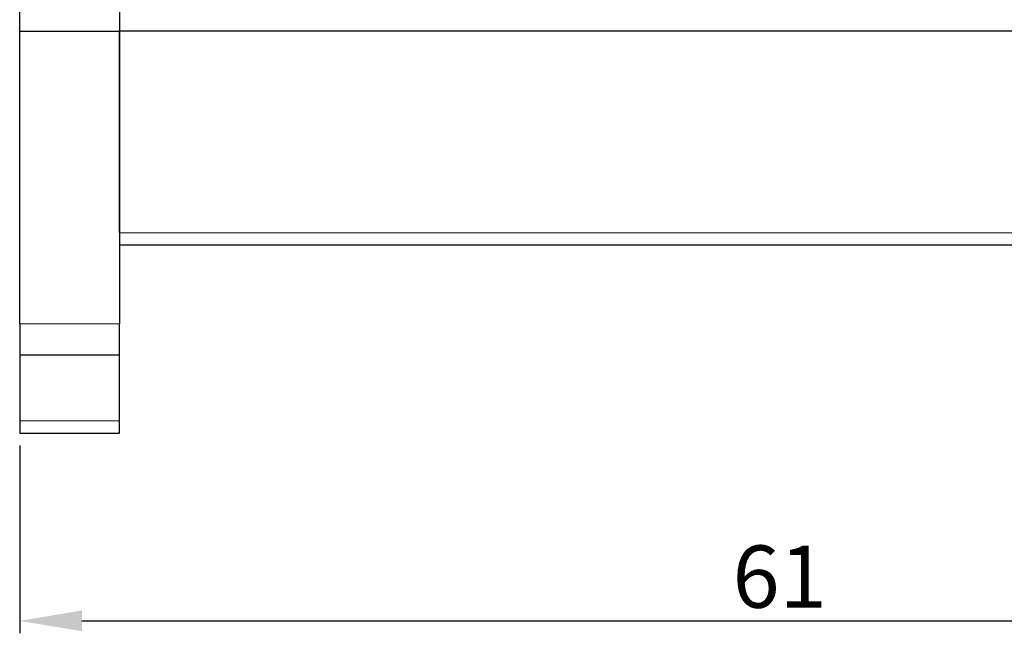
# Model space of a CAD drawing. Units: millimetres. Extents: x 0 to 181, y -9 to 113.
# Drawn here: x 0 to 40, y 67 to 92 of the extents above; entities that cross this region are included whole.
import ezdxf

# ---------------------------------------------------------------- set-up
doc = ezdxf.new("R2010")
doc.units = ezdxf.units.MM
for name, color, linetype, lineweight in [('Dimension', 7, 'Continuous', 15), ('Dimension @ 1', 7, 'Continuous', 15), ('Visible (ISO)', 7, 'Continuous', 25), ('Visible Narrow (ISO)', 7, 'Continuous', 15)]:
    doc.layers.add(name, color=color, linetype=linetype, lineweight=lineweight)
doc.styles.add('titelhoek', font='arial.ttf')
doc.dimstyles.get("Standard").update_dxf_attribs({"dimtxt": 2.5, "dimasz": 2.5, "dimexe": 0.5, "dimexo": 0.5, "dimgap": 0.5, "dimtad": 1, "dimtxsty": 'titelhoek', "dimcen": 0, "dimadec": 0, "dimazin": 2, "dimtfac": 1, "dimtofl": 0, "dimtmove": 0, "dimatfit": 3, "dimfxl": 0, "dimtolj": 1, "dimtzin": 0, "dimarcsym": 0})

# ---------------------------------------------------------------- blocks, each defined once
blk = doc.blocks.new('*D18')
at = {"layer": 'Defpoints', "color": 0, "transparency": 16777216}
for p in [(0, 75), (61, 75), (61, 67.462)]:
    blk.add_point(p, dxfattribs=at)
at = {"layer": 'Dimension', "color": 0, "linetype": 'ByBlock', "lineweight": -2, "transparency": 16777216}
for p, q in [((0, 74.5), (0, 66.962)), ((61, 74.5), (61, 66.962)), ((2.5, 67.462), (58.5, 67.462))]:
    blk.add_line(p, q, dxfattribs=at)
at = {"layer": 'Dimension', "color": 0, "transparency": 16777216}
for points in [[(2.5, 67.879), (2.5, 67.046), (0, 67.462)], [(58.5, 67.879), (58.5, 67.046), (61, 67.462)]]:
    blk.add_solid(points, dxfattribs=at)
at = {"layer": 'Dimension', "color": 0, "transparency": 16777216, "insert": (30.5, 69.239), "char_height": 2.5, "attachment_point": 5, "style": 'titelhoek'}
blk.add_mtext('\\A1;61', dxfattribs=at)

msp = doc.modelspace()

# ---------------------------------------------------------------- linework, layer by layer
at = {"layer": 'Visible (ISO)'}
for p, q in [((0, 91.149), (0, 96.849)), ((4, 96.849), (4, 91.149)), ((0, 79.388), (0, 91.149)), ((0, 91.149), (4, 91.149)), ((4, 91.148), (4, 91.149)), ((4, 91.149), (4, 79.388)), ((57, 91.148), (4, 91.148)), ((4, 83.044), (4, 91.148)), ((57, 82.549), (4, 82.549)), ((0, 79.388), (0, 78.149)), ((4, 78.149), (4, 79.388)), ((0, 78.149), (0, 75.5)), ((0, 78.149), (4, 78.149)), ((4, 75.5), (4, 78.149)), ((0, 75.5), (0, 75)), ((4, 75), (4, 75.5)), ((0, 75), (4, 75))]:
    msp.add_line(p, q, dxfattribs=at)
at = {"layer": 'Visible Narrow (ISO)'}
for p, q in [((57, 83.044), (4, 83.044)), ((0, 79.388), (4, 79.388)), ((0, 75.5), (4, 75.5))]:
    msp.add_line(p, q, dxfattribs=at)

# ---------------------------------------------------------------- dimensions: what is measured, and where the dimension line sits
at = {"layer": 'Dimension @ 1'}
dim = msp.add_linear_dim(base=(61, 67.462), p1=(0, 75), p2=(61, 75), dimstyle='Standard', override={"dimscale": 1, "dimtix": 0, "dimtofl": 0, "dimtmove": 0, "dimatfit": 3, "dimarcsym": 1}, dxfattribs=at)
dim.commit()
dim.dimension.update_dxf_attribs({"geometry": '*D18', "text_midpoint": (30.5, 69.239)})

doc.saveas('drawing.dxf')
